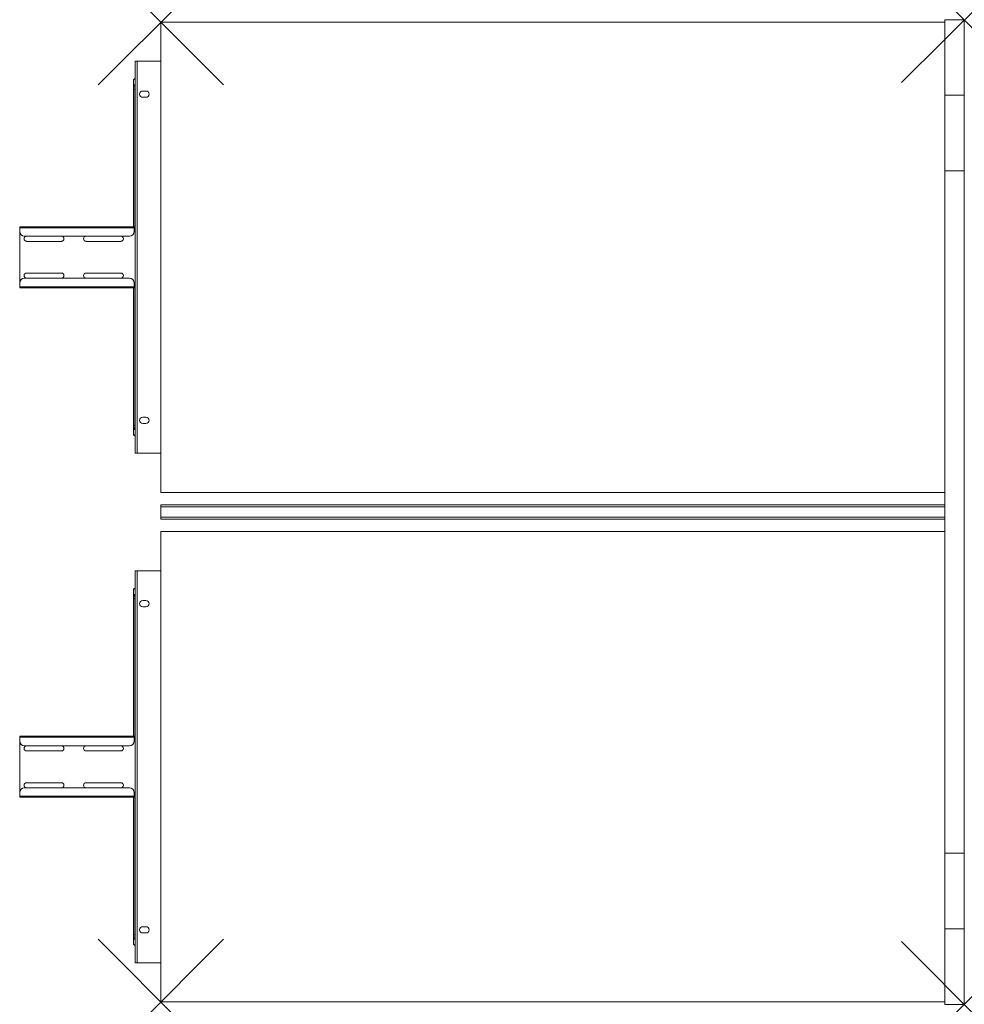
# Model space of a CAD drawing. Units: millimetres. Extents: x -155 to 1050, y 0 to 1256.
import ezdxf

# ---------------------------------------------------------------- set-up
doc = ezdxf.new("R2010")
doc.units = ezdxf.units.MM
doc.header["$PDMODE"] = 3
doc.header["$PDSIZE"] = 80
doc.layers.get('0').update_dxf_attribs({"lineweight": 20})
doc.layers.add('punto', color=90, linetype='Continuous', lineweight=20)

# ---------------------------------------------------------------- blocks, each defined once
blk = doc.blocks.new('A$C2e7d6516')
at = {"color": 0, "linetype": 'Continuous', "lineweight": 0}
for p, q in [((25, 1252.7), (1025, 1252.7)), ((25, 652.7), (25, 1252.7)), ((1025, 1255.7), (1025, 1159.5)), ((1050, 1255.7), (1025, 1255.7)), ((1050, 1255.7), (1050, 1159.5)), ((-7.5, 1202.7), (-5, 1202.7)), ((-7.5, 1200.2), (-7.5, 1202.7)), ((-7.5, 1200.2), (-7.5, 705.2)), ((25, 1202.7), (-5, 1202.7)), ((-5, 1202.7), (-5, 702.7)), ((-10, 1166.7), (-10, 1169.7)), ((-8, 1169.7), (-8, 1166.7)), ((-10, 1166.7), (-8, 1166.7)), ((-8, 1166.7), (-10, 1166.7)), ((-10, 1166.7), (-10, 991.6)), ((-8, 1166.7), (-7.5, 1166.7)), ((-8, 1166.7), (-7.5, 1166.7)), ((-8, 1166.7), (-8, 991.6)), ((2, 1164.7), (6, 1164.7)), ((6, 1156.7), (2, 1156.7)), ((1025, 1159.5), (1025, 1063)), ((1025, 1159.5), (1050, 1159.5)), ((1050, 1159.5), (1050, 1063)), ((1025, 1063), (1050, 1063)), ((1025, 192.5), (1025, 1063)), ((1050, 192.5), (1050, 1063)), ((-155, 991.6), (-155, 990.4)), ((-155, 991.6), (-9, 991.6)), ((-155, 985.6), (-155, 990.4)), ((-9, 990.4), (-155, 990.4)), ((-155, 985.6), (-155, 919.9)), ((-9, 990.4), (-9, 991.6)), ((-9, 991.6), (-7.5, 991.6)), ((-9, 990.4), (-9, 990.4)), ((-9, 990.4), (-9, 985.6)), ((-7.5, 990.4), (-9, 990.4)), ((-15, 979.6), (-149, 979.6)), ((-101.8, 979.5), (-146.1, 979.5)), ((-146.1, 973), (-101.8, 973)), ((-26, 979.5), (-70.3, 979.5)), ((-70.3, 973), (-26, 973)), ((-101.8, 932.5), (-146.1, 932.5)), ((-26, 932.5), (-70.3, 932.5)), ((-155, 915.1), (-155, 919.9)), ((-15, 925.9), (-149, 925.9)), ((-146.1, 926), (-101.8, 926)), ((-70.3, 926), (-26, 926)), ((-9, 915.1), (-9, 919.9)), ((-155, 915.1), (-155, 913.9)), ((-155, 915.1), (-9, 915.1)), ((-9, 913.9), (-155, 913.9)), ((-10, 913.9), (-10, 738.7)), ((-9, 913.9), (-9, 915.1)), ((-9, 915.1), (-9, 915.1)), ((-9, 915.1), (-7.5, 915.1)), ((-7.5, 913.9), (-9, 913.9)), ((-8, 913.9), (-8, 738.7)), ((2, 748.7), (6, 748.7)), ((-10, 738.7), (-8, 738.7)), ((-10, 738.7), (-10, 735.7)), ((-8, 738.7), (-10, 738.7)), ((-9.9, 735.1), (-8, 735.5)), ((-8, 738.7), (-7.5, 738.7)), ((-8, 735.7), (-8, 738.7)), ((-8, 738.7), (-7.5, 738.7)), ((6, 740.7), (2, 740.7)), ((-7.5, 705.2), (-7.5, 702.7)), ((-7.5, 702.7), (-5, 702.7)), ((25, 702.7), (-5, 702.7)), ((1025, 652.7), (25, 652.7)), ((25, 636.7), (1025, 636.7)), ((25, 634.2), (25, 636.7)), ((25, 634.2), (25, 621.2)), ((25, 634.2), (1025, 634.2)), ((1025, 634.2), (1025, 621.2)), ((25, 618.7), (25, 621.2)), ((25, 621.2), (1025, 621.2)), ((25, 618.7), (1025, 618.7)), ((25, 602.7), (1025, 602.7)), ((25, 2.7), (25, 602.7)), ((-7.5, 550.2), (-7.5, 552.7)), ((-7.5, 552.7), (-5, 552.7)), ((-5, 52.7), (-5, 552.7)), ((25, 552.7), (-5, 552.7)), ((-7.5, 55.2), (-7.5, 550.2)), ((-10, 516.8), (-10, 519.8)), ((-10, 516.8), (-8, 516.8)), ((-8, 516.8), (-10, 516.8)), ((-10, 341.6), (-10, 516.8)), ((-9.9, 520.4), (-8, 520)), ((-8, 519.8), (-8, 516.8)), ((-8, 516.8), (-7.5, 516.8)), ((-8, 341.6), (-8, 516.8)), ((-8, 516.8), (-7.5, 516.8)), ((6, 514.7), (2, 514.7)), ((2, 506.7), (6, 506.7)), ((-155, 340.4), (-155, 341.6)), ((-9, 341.6), (-155, 341.6)), ((-155, 340.4), (-155, 335.6)), ((-155, 340.4), (-9, 340.4)), ((-9, 341.6), (-9, 340.4)), ((-7.5, 341.6), (-9, 341.6)), ((-9, 340.4), (-9, 340.4)), ((-9, 340.4), (-9, 335.6)), ((-9, 340.4), (-7.5, 340.4)), ((-155, 269.9), (-155, 335.6)), ((-15, 329.6), (-149, 329.6)), ((-146.1, 329.4), (-101.8, 329.4)), ((-70.3, 329.4), (-26, 329.4)), ((-101.8, 322.9), (-146.1, 322.9)), ((-26, 322.9), (-70.3, 322.9)), ((-146.1, 282.4), (-101.8, 282.4)), ((-70.3, 282.4), (-26, 282.4)), ((-155, 269.9), (-155, 265.1)), ((-155, 263.9), (-155, 265.1)), ((-9, 265.1), (-155, 265.1)), ((-155, 263.9), (-9, 263.9)), ((-15, 275.9), (-149, 275.9)), ((-101.8, 275.9), (-146.1, 275.9)), ((-26, 275.9), (-70.3, 275.9)), ((-10, 88.8), (-10, 263.9)), ((-9, 265.1), (-9, 269.9)), ((-9, 265.1), (-9, 263.9)), ((-9, 265.1), (-9, 265.1)), ((-7.5, 265.1), (-9, 265.1)), ((-9, 263.9), (-7.5, 263.9)), ((-8, 88.8), (-8, 263.9)), ((1025, 192.5), (1050, 192.5)), ((1025, 192.5), (1025, 96)), ((1050, 192.5), (1050, 96)), ((-10, 88.8), (-8, 88.8)), ((-10, 88.8), (-10, 85.8)), ((-8, 88.8), (-10, 88.8)), ((-8, 88.8), (-7.5, 88.8)), ((-8, 85.8), (-8, 88.8)), ((-8, 88.8), (-7.5, 88.8)), ((6, 98.7), (2, 98.7)), ((2, 90.7), (6, 90.7)), ((1025, 96), (1050, 96)), ((1025, 96), (1025, -0.3)), ((1050, 96), (1050, -0.3)), ((-7.5, 55.2), (-7.5, 52.7)), ((-7.5, 52.7), (-5, 52.7)), ((25, 52.7), (-5, 52.7)), ((1025, 2.7), (25, 2.7)), ((1050, -0.3), (1025, -0.3))]:
    blk.add_line(p, q, dxfattribs=at)
for centre, radius, start, end in [((2, 1160.7), 4, 90, 270), ((6, 1160.7), 4, 270, 90), ((-149, 985.6), 6, 180, 270), ((-15, 985.6), 6, 270, 0), ((-146.1, 976.3), 3.25, 90, 270), ((-101.8, 976.3), 3.25, 270, 90), ((-70.3, 976.3), 3.25, 90, 270), ((-26, 976.3), 3.25, 270, 90), ((-146.1, 929.3), 3.25, 90, 270), ((-101.8, 929.3), 3.25, 270, 90), ((-70.3, 929.3), 3.25, 90, 270), ((-26, 929.3), 3.25, 270, 90), ((-149, 919.9), 6, 90, 180), ((-15, 919.9), 6, 0, 90), ((2, 744.7), 4, 90, 270), ((6, 744.7), 4, 270, 90), ((2, 510.7), 4, 90, 270), ((6, 510.7), 4, 270, 90), ((-149, 335.6), 6, 180, 270), ((-146.1, 326.2), 3.25, 90, 270), ((-101.8, 326.2), 3.25, 270, 90), ((-70.3, 326.2), 3.25, 90, 270), ((-26, 326.2), 3.25, 270, 90), ((-15, 335.6), 6, 270, 0), ((-146.1, 279.2), 3.25, 90, 270), ((-101.8, 279.2), 3.25, 270, 90), ((-70.3, 279.2), 3.25, 90, 270), ((-26, 279.2), 3.25, 270, 90), ((-149, 269.9), 6, 90, 180), ((-15, 269.9), 6, 0, 90), ((2, 94.7), 4, 90, 270), ((6, 94.7), 4, 270, 90)]:
    blk.add_arc(centre, radius, start, end, dxfattribs=at)
for points, knots in [([(-10, 1177.9), (-10, 1178.2), (-10, 1178.5), (-9.8, 1179), (-9.6, 1179.2), (-9.3, 1179.7), (-9.1, 1179.8), (-8.7, 1180.1), (-8.4, 1180.2), (-8.2, 1180.3)], [0, 0, 0, 0, 0.835174, 0.835174, 1.682598, 1.682598, 2.508201, 2.508201, 3.303705, 3.303705, 3.303705, 3.303705]), ([(-7.7, 1180.1), (-7.8, 1180.1), (-8, 1180.1), (-8.2, 1180), (-8.4, 1180), (-8.7, 1179.9), (-8.8, 1179.8), (-9.1, 1179.6), (-9.2, 1179.6), (-9.3, 1179.4), (-9.4, 1179.4), (-9.5, 1179.2), (-9.6, 1179.1), (-9.8, 1178.9), (-9.8, 1178.7), (-9.9, 1178.6), (-9.9, 1178.5), (-10, 1178.4), (-10, 1178.1), (-10, 1178), (-10, 1177.9)], [-0.00189, -0.00189, -0.00189, -0.00189, 0.185706, 0.185706, 0.371415, 0.371415, 0.627597, 0.627597, 0.789096, 0.789096, 0.908143, 0.908143, 1.106551, 1.106551, 1.30496, 1.30496, 1.30496, 1.448782, 1.448782, 1.592603, 1.592603, 1.592603, 1.592603]), ([(-9.9, 1170.3), (-9.9, 1170.4), (-9.9, 1170.5), (-9.8, 1170.8), (-9.7, 1171), (-9.5, 1171.3), (-9.4, 1171.4), (-9.3, 1171.7), (-9.2, 1171.8), (-9.1, 1171.9), (-8.9, 1172.1), (-8.7, 1172.2), (-8.3, 1172.5), (-8, 1172.7), (-7.8, 1172.8)], [-1.512479, -1.512479, -1.512479, -1.512479, -1.375745, -1.375745, -1.133823, -1.133823, -0.944495, -0.944495, -0.755167, -0.755167, -0.755167, -0.433035, -0.433035, 0.002145, 0.002145, 0.002145, 0.002145]), ([(-8.2, 1180.3), (-8.1, 1180.3), (-8.1, 1180.3), (-8, 1180.3), (-7.9, 1180.2), (-7.8, 1180.2), (-7.8, 1180.1), (-7.7, 1180.1)], [-0.6073852, -0.6073852, -0.6073852, -0.6073852, -0.3714151, -0.3714151, -0.1857064, -0.1857064, 0.0018899, 0.0018899, 0.0018899, 0.0018899]), ([(-7.8, 1172.8), (-7.8, 1172.7), (-7.9, 1172.5), (-8, 1172.1), (-8, 1171.9), (-8, 1171.7), (-8, 1171.6), (-8, 1171.5), (-8, 1171.2), (-8, 1171), (-8, 1170.7), (-8, 1170.5), (-8, 1170.2), (-8, 1170.1), (-8, 1169.9)], [-0.002145, -0.002145, -0.002145, -0.002145, 0.433035, 0.433035, 0.755167, 0.755167, 0.755167, 0.944495, 0.944495, 1.133823, 1.133823, 1.375745, 1.375745, 1.512479, 1.512479, 1.512479, 1.512479]), ([(-9.9, 735.1), (-9.9, 735), (-9.9, 734.9), (-9.8, 734.6), (-9.7, 734.4), (-9.5, 734.1), (-9.4, 734), (-9.3, 733.7), (-9.2, 733.6), (-9.1, 733.5), (-8.9, 733.4), (-8.7, 733.2), (-8.3, 732.9), (-8, 732.7), (-7.8, 732.6)], [-1.512479, -1.512479, -1.512479, -1.512479, -1.375745, -1.375745, -1.133823, -1.133823, -0.944495, -0.944495, -0.755167, -0.755167, -0.755167, -0.433035, -0.433035, 0.002145, 0.002145, 0.002145, 0.002145]), ([(-7.8, 732.6), (-7.8, 732.8), (-7.9, 733), (-8, 733.3), (-8, 733.5), (-8, 733.7), (-8, 733.8), (-8, 734), (-8, 734.2), (-8, 734.4), (-8, 734.7), (-8, 734.9), (-8, 735.2), (-8, 735.4), (-8, 735.5)], [-0.002145, -0.002145, -0.002145, -0.002145, 0.433035, 0.433035, 0.755167, 0.755167, 0.755167, 0.944495, 0.944495, 1.133823, 1.133823, 1.375745, 1.375745, 1.512479, 1.512479, 1.512479, 1.512479]), ([(-7.7, 725.3), (-7.8, 725.3), (-8, 725.4), (-8.2, 725.4), (-8.4, 725.4), (-8.7, 725.6), (-8.8, 725.6), (-9.1, 725.8), (-9.2, 725.9), (-9.3, 726), (-9.4, 726), (-9.5, 726.2), (-9.6, 726.3), (-9.8, 726.6), (-9.8, 726.7), (-9.9, 726.8), (-9.9, 726.9), (-10, 727.1), (-10, 727.3), (-10, 727.4), (-10, 727.5)], [-0.00189, -0.00189, -0.00189, -0.00189, 0.185706, 0.185706, 0.371415, 0.371415, 0.627597, 0.627597, 0.789096, 0.789096, 0.908143, 0.908143, 1.106551, 1.106551, 1.30496, 1.30496, 1.30496, 1.448782, 1.448782, 1.592603, 1.592603, 1.592603, 1.592603]), ([(-8.2, 725.1), (-8.5, 725.2), (-8.7, 725.3), (-9.2, 725.7), (-9.4, 725.9), (-9.7, 726.3), (-9.8, 726.6), (-10, 727.1), (-10, 727.3), (-10, 727.5)], [0, 0, 0, 0, 0.91256, 0.91256, 1.791766, 1.791766, 2.616098, 2.616098, 3.303275, 3.303275, 3.303275, 3.303275]), ([(-8.2, 725.1), (-8.1, 725.1), (-8.1, 725.1), (-8, 725.2), (-7.9, 725.2), (-7.8, 725.2), (-7.8, 725.3), (-7.7, 725.3)], [-0.6073852, -0.6073852, -0.6073852, -0.6073852, -0.3714151, -0.3714151, -0.1857064, -0.1857064, 0.0018899, 0.0018899, 0.0018899, 0.0018899]), ([(-10, 528), (-10, 528.2), (-10, 528.5), (-9.8, 529), (-9.6, 529.3), (-9.3, 529.7), (-9.1, 529.9), (-8.7, 530.2), (-8.4, 530.3), (-8.2, 530.3)], [0, 0, 0, 0, 0.835174, 0.835174, 1.682598, 1.682598, 2.508201, 2.508201, 3.303705, 3.303705, 3.303705, 3.303705]), ([(-7.7, 530.1), (-7.8, 530.1), (-8, 530.1), (-8.2, 530.1), (-8.4, 530), (-8.7, 529.9), (-8.8, 529.8), (-9.1, 529.7), (-9.2, 529.6), (-9.3, 529.5), (-9.4, 529.4), (-9.5, 529.3), (-9.6, 529.2), (-9.8, 528.9), (-9.8, 528.8), (-9.9, 528.6), (-9.9, 528.5), (-10, 528.4), (-10, 528.2), (-10, 528.1), (-10, 528)], [-0.00189, -0.00189, -0.00189, -0.00189, 0.185706, 0.185706, 0.371415, 0.371415, 0.627597, 0.627597, 0.789096, 0.789096, 0.908143, 0.908143, 1.106551, 1.106551, 1.30496, 1.30496, 1.30496, 1.448782, 1.448782, 1.592603, 1.592603, 1.592603, 1.592603]), ([(-8.2, 530.3), (-8.1, 530.4), (-8.1, 530.4), (-8, 530.3), (-7.9, 530.3), (-7.8, 530.2), (-7.8, 530.2), (-7.7, 530.1)], [-0.6073852, -0.6073852, -0.6073852, -0.6073852, -0.3714151, -0.3714151, -0.1857064, -0.1857064, 0.0018899, 0.0018899, 0.0018899, 0.0018899]), ([(-9.9, 520.4), (-9.9, 520.5), (-9.9, 520.6), (-9.8, 520.9), (-9.7, 521.1), (-9.5, 521.4), (-9.4, 521.5), (-9.3, 521.7), (-9.2, 521.8), (-9.1, 521.9), (-8.9, 522.1), (-8.7, 522.3), (-8.3, 522.6), (-8, 522.7), (-7.8, 522.9)], [-1.512479, -1.512479, -1.512479, -1.512479, -1.375745, -1.375745, -1.133823, -1.133823, -0.944495, -0.944495, -0.755167, -0.755167, -0.755167, -0.433035, -0.433035, 0.002145, 0.002145, 0.002145, 0.002145]), ([(-7.8, 522.9), (-7.8, 522.7), (-7.9, 522.5), (-8, 522.1), (-8, 521.9), (-8, 521.7), (-8, 521.6), (-8, 521.5), (-8, 521.2), (-8, 521.1), (-8, 520.8), (-8, 520.6), (-8, 520.2), (-8, 520.1), (-8, 520)], [-0.002145, -0.002145, -0.002145, -0.002145, 0.433035, 0.433035, 0.755167, 0.755167, 0.755167, 0.944495, 0.944495, 1.133823, 1.133823, 1.375745, 1.375745, 1.512479, 1.512479, 1.512479, 1.512479]), ([(-7.7, 75.4), (-7.8, 75.4), (-8, 75.4), (-8.2, 75.5), (-8.4, 75.5), (-8.7, 75.6), (-8.8, 75.7), (-9.1, 75.8), (-9.2, 75.9), (-9.3, 76), (-9.4, 76.1), (-9.5, 76.2), (-9.6, 76.4), (-9.8, 76.6), (-9.8, 76.7), (-9.9, 76.9), (-9.9, 77), (-10, 77.1), (-10, 77.3), (-10, 77.4), (-10, 77.6)], [-0.00189, -0.00189, -0.00189, -0.00189, 0.185706, 0.185706, 0.371415, 0.371415, 0.627597, 0.627597, 0.789096, 0.789096, 0.908143, 0.908143, 1.106551, 1.106551, 1.30496, 1.30496, 1.30496, 1.448782, 1.448782, 1.592603, 1.592603, 1.592603, 1.592603]), ([(-8.2, 75.2), (-8.5, 75.3), (-8.7, 75.4), (-9.2, 75.7), (-9.4, 75.9), (-9.7, 76.4), (-9.8, 76.6), (-10, 77.1), (-10, 77.3), (-10, 77.6)], [0, 0, 0, 0, 0.91256, 0.91256, 1.791765, 1.791765, 2.616097, 2.616097, 3.303275, 3.303275, 3.303275, 3.303275]), ([(-9.9, 85.2), (-9.9, 85.1), (-9.9, 84.9), (-9.8, 84.6), (-9.7, 84.5), (-9.5, 84.2), (-9.4, 84), (-9.3, 83.8), (-9.2, 83.7), (-9.1, 83.6), (-8.9, 83.4), (-8.7, 83.2), (-8.3, 82.9), (-8, 82.8), (-7.8, 82.7)], [-1.512479, -1.512479, -1.512479, -1.512479, -1.375745, -1.375745, -1.133823, -1.133823, -0.944495, -0.944495, -0.755167, -0.755167, -0.755167, -0.433035, -0.433035, 0.002145, 0.002145, 0.002145, 0.002145]), ([(-8.2, 75.2), (-8.1, 75.2), (-8.1, 75.2), (-8, 75.2), (-7.9, 75.2), (-7.8, 75.3), (-7.8, 75.3), (-7.7, 75.4)], [-0.6073852, -0.6073852, -0.6073852, -0.6073852, -0.3714151, -0.3714151, -0.1857064, -0.1857064, 0.0018899, 0.0018899, 0.0018899, 0.0018899]), ([(-7.8, 82.7), (-7.8, 82.8), (-7.9, 83), (-8, 83.4), (-8, 83.6), (-8, 83.8), (-8, 83.9), (-8, 84), (-8, 84.3), (-8, 84.4), (-8, 84.8), (-8, 85), (-8, 85.3), (-8, 85.4), (-8, 85.5)], [-0.002145, -0.002145, -0.002145, -0.002145, 0.433035, 0.433035, 0.755167, 0.755167, 0.755167, 0.944495, 0.944495, 1.133823, 1.133823, 1.375745, 1.375745, 1.512479, 1.512479, 1.512479, 1.512479])]:
    blk.add_open_spline(points, degree=3, knots=knots, dxfattribs=at)
for points in [[(-10, 1169.7), (-10, 1172.4), (-10, 1175.2), (-10, 1177.9)], [(-10, 1169.7), (-10, 1169.9), (-10, 1170.1), (-9.9, 1170.3)], [(-8.2, 1180.3), (-8, 1180.4), (-7.7, 1180.4), (-7.5, 1180.5)], [(-7.5, 1170.1), (-7.7, 1170), (-7.8, 1170), (-8, 1169.9)], [(-8, 1169.9), (-8, 1169.9), (-8, 1169.8), (-8, 1169.7)], [(-7.7, 1180.1), (-7.7, 1177.7), (-7.7, 1175.2), (-7.8, 1172.8)], [(-7.8, 1172.8), (-7.7, 1172.8), (-7.6, 1172.9), (-7.5, 1172.9)], [(-7.5, 1180.2), (-7.6, 1180.1), (-7.6, 1180.1), (-7.7, 1180.1)], [(-10, 735.7), (-10, 733), (-10, 730.2), (-10, 727.5)], [(-10, 735.7), (-10, 735.5), (-10, 735.3), (-9.9, 735.1)], [(-8, 735.5), (-8, 735.6), (-8, 735.6), (-8, 735.7)], [(-7.5, 735.3), (-7.7, 735.4), (-7.8, 735.4), (-8, 735.5)], [(-7.8, 732.6), (-7.7, 732.6), (-7.6, 732.6), (-7.5, 732.5)], [(-7.7, 725.3), (-7.7, 727.8), (-7.7, 730.2), (-7.8, 732.6)], [(-7.5, 724.9), (-7.7, 725), (-8, 725.1), (-8.2, 725.1)], [(-7.5, 725.3), (-7.6, 725.3), (-7.6, 725.3), (-7.7, 725.3)], [(-10, 519.8), (-10, 522.5), (-10, 525.2), (-10, 528)], [(-8.2, 530.3), (-8, 530.4), (-7.7, 530.5), (-7.5, 530.5)], [(-7.7, 530.1), (-7.7, 527.7), (-7.7, 525.3), (-7.8, 522.9)], [(-7.5, 530.2), (-7.6, 530.2), (-7.6, 530.2), (-7.7, 530.1)], [(-10, 519.8), (-10, 520), (-10, 520.2), (-9.9, 520.4)], [(-7.5, 520.1), (-7.7, 520.1), (-7.8, 520), (-8, 520)], [(-8, 520), (-8, 519.9), (-8, 519.8), (-8, 519.8)], [(-7.8, 522.9), (-7.7, 522.9), (-7.6, 522.9), (-7.5, 522.9)], [(-10, 85.8), (-10, 83), (-10, 80.3), (-10, 77.6)], [(-10, 85.8), (-10, 85.6), (-10, 85.4), (-9.9, 85.2)], [(-8, 85.5), (-8, 85.6), (-8, 85.7), (-8, 85.8)], [(-7.5, 85.4), (-7.7, 85.4), (-7.8, 85.5), (-8, 85.5)], [(-7.8, 82.7), (-7.7, 82.6), (-7.6, 82.6), (-7.5, 82.6)], [(-7.7, 75.4), (-7.7, 77.8), (-7.7, 80.2), (-7.8, 82.7)], [(-7.5, 75.3), (-7.6, 75.3), (-7.6, 75.4), (-7.7, 75.4)], [(-7.5, 75), (-7.7, 75.1), (-8, 75.1), (-8.2, 75.2)]]:
    blk.add_open_spline(points, degree=3, dxfattribs=at)

msp = doc.modelspace()

# ---------------------------------------------------------------- linework, layer by layer
at = {"layer": 'punto'}
for p in [(25, 1252.7), (1050, 1255.7), (25, 2.7), (1050, -0.3)]:
    msp.add_point(p, dxfattribs=at)

# ---------------------------------------------------------------- block references
msp.add_blockref('A$C2e7d6516', (0, 0))

doc.saveas('drawing.dxf')
